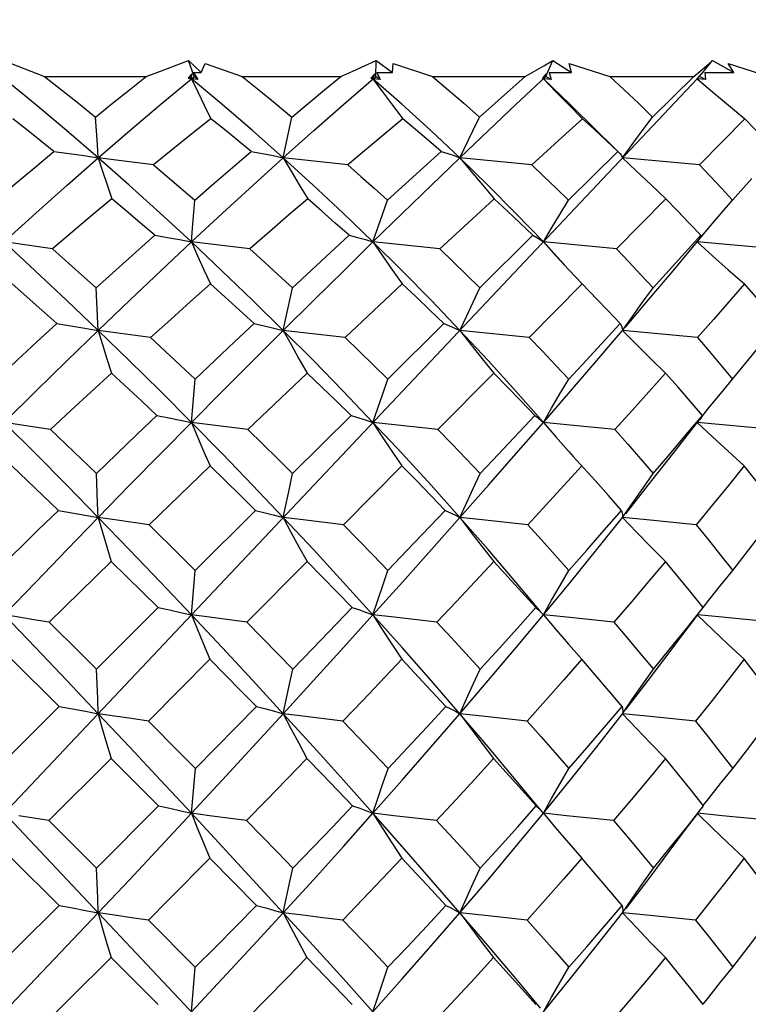
# Model space of a CAD drawing. Units: inches. Extents: x 0.7 to 21.3, y 0.5 to 16.
# Drawn here: x 7.9 to 8.1, y 7.4 to 7.7 of the extents above; entities that cross this region are included whole.
import ezdxf

# ---------------------------------------------------------------- set-up
doc = ezdxf.new("R2010")
doc.units = ezdxf.units.IN
doc.header["$LTSCALE"] = 1.21
doc.header["$MEASUREMENT"] = 0
doc.layers.get('0').update_dxf_attribs({"linetype": 'CONTINUOUS'})
doc.layers.add('SCHEME_DIMS', color=7, linetype='CONTINUOUS')
doc.dimstyles.new('DIMSTYLE_1', dxfattribs={"dimtxt": 0.1, "dimasz": 0.1875, "dimexe": 0.125, "dimexo": 0.0625, "dimgap": 0.1, "dimtad": 0, "dimtih": 1, "dimtoh": 1, "dimdec": 3, "dimzin": 4, "dimdsep": 46, "dimtxsty": 'STANDARD', "dimblk": '_FILLED', "dimblk1": '_FILLED', "dimblk2": '_FILLED', "dimcen": 0.09, "dimadec": 3, "dimazin": 1, "dimtp": 0.1, "dimtm": 0.1, "dimtfac": 1, "dimtdec": 3, "dimtofl": 0, "dimtmove": 0, "dimatfit": 3, "dimldrblk": '_FILLED', "dimfxl": 1, "dimtolj": 1, "dimtzin": 4, "dimarcsym": 0})

# ---------------------------------------------------------------- blocks, each defined once
blk = doc.blocks.new('_FILLED')
at = {"color": 0, "linetype": 'BYBLOCK'}
blk.add_solid([(0, 0), (-1, 0.1667), (-1, -0.1667)], dxfattribs=at)
blk = doc.blocks.new('*D4')
at = {"layer": 'SCHEME_DIMS', "color": 7, "linetype": 'CONTINUOUS'}
for p, q in [((7.56967, 8.68137), (7.56967, 6.63428)), ((9.14448, 8.65652), (9.14448, 6.63428)), ((7.56967, 6.75928), (8.15708, 6.75928)), ((9.14448, 6.75928), (8.55708, 6.75928))]:
    blk.add_line(p, q, dxfattribs=at)
at = {"layer": 'SCHEME_DIMS', "color": 7, "linetype": 'CONTINUOUS', "xscale": 0.1875, "yscale": 0.1875, "zscale": 0.1875, "rotation": 180}
blk.add_blockref('_FILLED', (7.56967, 6.75928), dxfattribs=at)
at = {"layer": 'SCHEME_DIMS', "color": 7, "linetype": 'CONTINUOUS', "xscale": 0.1875, "yscale": 0.1875, "zscale": 0.1875}
blk.add_blockref('_FILLED', (9.14448, 6.75928), dxfattribs=at)
at = {"layer": 'SCHEME_DIMS', "color": 7, "linetype": 'CONTINUOUS', "insert": (8.35708, 6.80928), "char_height": 0.1, "width": 0.2, "attachment_point": 2, "line_spacing_factor": 0.9}
blk.add_mtext('40', dxfattribs=at)

msp = doc.modelspace()

# ---------------------------------------------------------------- linework, layer by layer
at = {"color": 7, "linetype": 'CONTINUOUS'}
for p, q in [((7.91099, 7.6519), (7.91419, 7.64894)), ((7.91244, 7.64795), (7.91099, 7.6519)), ((7.95778, 7.64795), (7.95791, 7.6519)), ((7.95791, 7.6519), (7.96194, 7.64894)), ((8.00029, 7.64795), (8.002, 7.6519)), ((8.002, 7.6519), (8.00674, 7.64894)), ((8.03919, 7.64856), (8.04193, 7.6519)), ((8.04193, 7.6519), (8.04724, 7.64894)), ((7.8667, 7.65121), (7.87501, 7.64795)), ((7.91419, 7.64894), (7.91518, 7.65121)), ((7.91518, 7.65121), (7.92439, 7.64795)), ((7.96194, 7.64894), (7.96213, 7.65121)), ((7.96213, 7.65121), (7.97197, 7.64795)), ((8.00613, 7.65121), (8.01629, 7.64795)), ((8.00674, 7.64894), (8.00613, 7.65121)), ((8.04585, 7.65121), (8.05602, 7.64795)), ((8.04724, 7.64894), (8.04585, 7.65121)), ((7.69167, 7.28032), (8.03814, 7.64737)), ((7.87501, 7.64795), (7.90041, 7.64795)), ((7.9041, 7.64101), (7.91174, 7.64737)), ((7.91182, 7.64857), (7.91093, 7.64751)), ((7.91093, 7.64751), (7.91174, 7.64737)), ((7.91174, 7.64737), (7.91118, 7.64782)), ((7.91174, 7.64737), (7.91182, 7.64857)), ((7.91174, 7.64737), (7.91244, 7.64795)), ((7.9133, 7.64719), (7.91174, 7.64737)), ((7.91224, 7.6489), (7.91419, 7.64894)), ((7.91224, 7.6489), (7.9133, 7.64719)), ((7.9133, 7.64719), (7.91244, 7.64795)), ((7.92439, 7.64795), (7.94905, 7.64795)), ((7.94979, 7.64101), (7.95778, 7.64795)), ((7.95752, 7.64857), (7.95656, 7.64751)), ((7.95656, 7.64751), (7.9571, 7.64737)), ((7.9571, 7.64737), (7.95673, 7.64769)), ((7.9571, 7.64737), (7.95752, 7.64857)), ((7.95889, 7.64719), (7.9571, 7.64737)), ((7.95889, 7.64719), (7.95778, 7.64795)), ((7.95809, 7.6489), (7.96194, 7.64894)), ((7.95809, 7.6489), (7.95889, 7.64719)), ((7.97197, 7.64795), (7.99514, 7.64795)), ((7.99291, 7.64101), (8.00029, 7.64795)), ((8.0004, 7.64857), (7.99942, 7.64751)), ((7.99942, 7.64751), (7.99967, 7.64737)), ((7.99967, 7.64737), (8.0004, 7.64857)), ((8.00161, 7.64719), (7.99967, 7.64737)), ((8.00631, 7.64101), (7.99967, 7.64737)), ((8.00161, 7.64719), (8.00029, 7.64795)), ((8.00111, 7.6489), (8.00674, 7.64894)), ((8.00111, 7.6489), (8.00161, 7.64719)), ((8.01629, 7.64795), (8.03727, 7.64795)), ((8.02698, 7.63781), (8.03727, 7.64795)), ((8.03814, 7.64737), (8.03917, 7.64857)), ((8.03819, 7.64751), (8.03814, 7.64737)), ((8.04019, 7.64719), (8.03814, 7.64737)), ((8.03917, 7.64857), (8.03819, 7.64751)), ((8.04019, 7.64719), (8.03869, 7.64795)), ((8.03999, 7.6489), (8.04724, 7.64894)), ((8.03999, 7.6489), (8.04019, 7.64719)), ((7.93468, 7.62761), (7.93684, 7.63781)), ((8.05003, 7.63737), (8.03872, 7.62588)), ((7.95079, 7.62588), (7.93468, 7.62761)), ((7.99676, 7.62588), (7.97882, 7.62761)), ((8.00594, 7.61705), (8.01828, 7.62923)), ((8.01828, 7.62923), (8.01846, 7.62906)), ((8.03872, 7.62588), (8.01949, 7.62761)), ((8.0469, 7.61705), (8.05175, 7.62247)), ((8.03032, 7.61736), (8.01799, 7.60486)), ((8.00669, 7.31374), (7.72321, 7.61405)), ((8.03814, 7.60661), (8.04095, 7.61002)), ((7.98382, 7.59517), (7.99707, 7.60828)), ((8.01799, 7.60486), (7.99967, 7.60661)), ((8.00495, 7.60093), (7.99967, 7.60661)), ((7.99967, 7.60661), (8.00278, 7.60317)), ((8.0575, 7.60486), (8.03814, 7.60661)), ((7.8881, 7.59155), (7.8879, 7.59517)), ((7.93468, 7.58452), (7.93695, 7.59517)), ((7.96442, 7.59612), (7.95013, 7.58275)), ((8.00936, 7.59612), (7.99614, 7.58275)), ((8.01314, 7.59225), (8.00936, 7.59612)), ((7.88843, 7.58452), (7.8881, 7.59155)), ((7.96079, 7.57235), (7.9748, 7.58623)), ((7.98731, 7.57383), (7.97333, 7.55972)), ((7.91174, 7.56152), (7.91265, 7.57235)), ((7.93702, 7.54875), (7.95164, 7.56327)), ((8.03736, 7.56048), (8.03867, 7.56214)), ((8.03211, 7.55374), (8.03736, 7.56048)), ((7.96434, 7.55066), (7.94975, 7.53596)), ((7.9127, 7.52454), (7.92777, 7.53955)), ((7.89167, 7.52676), (7.87621, 7.51163)), ((7.94062, 7.52676), (7.92557, 7.51163)), ((7.91174, 7.51346), (7.9127, 7.52454)), ((7.888, 7.49992), (7.90338, 7.51526)), ((7.9978, 7.51526), (7.9985, 7.51468)), ((7.9985, 7.51468), (7.99912, 7.51408)), ((7.99912, 7.51408), (7.99955, 7.5136)), ((7.99955, 7.5136), (7.99967, 7.51346)), ((7.87865, 7.49059), (7.86679, 7.50236)), ((7.91632, 7.50236), (7.90096, 7.48694)), ((7.86312, 7.47507), (7.87865, 7.49059)), ((7.91271, 7.47507), (7.92795, 7.49059)), ((7.89165, 7.47761), (7.87612, 7.46207)), ((7.90347, 7.46572), (7.89165, 7.47761)), ((7.94441, 7.47365), (7.94059, 7.47761)), ((7.91174, 7.46389), (7.91271, 7.47507)), ((7.952, 7.46572), (7.94441, 7.47365)), ((7.99943, 7.4642), (7.99282, 7.4722)), ((7.888, 7.45018), (7.90347, 7.46572)), ((7.99943, 7.4642), (7.99967, 7.46389)), ((8.0352, 7.4598), (8.03826, 7.4638)), ((7.87612, 7.46207), (7.888, 7.45018)), ((7.87866, 7.44085), (7.86678, 7.45272)), ((7.92796, 7.44085), (7.91631, 7.45272)), ((7.90096, 7.4372), (7.9127, 7.42543)), ((7.90339, 7.41615), (7.89165, 7.42787)), ((7.95192, 7.41615), (7.94059, 7.42787)), ((7.91174, 7.41433), (7.9127, 7.42543))]:
    msp.add_line(p, q, dxfattribs=at)
for points in [[(7.90041, 7.64795), (7.90399, 7.64927), (7.91099, 7.6519)], [(7.94905, 7.64795), (7.95206, 7.64927), (7.95501, 7.65059), (7.95791, 7.6519)], [(7.99514, 7.64795), (7.99748, 7.64927), (7.99977, 7.65059), (8.002, 7.6519)], [(8.03727, 7.64795), (8.03888, 7.64927), (8.04044, 7.65059), (8.04193, 7.6519)], [(7.88843, 7.62761), (7.88052, 7.63443), (7.87269, 7.64101), (7.86495, 7.64737)], [(7.87501, 7.64795), (7.87925, 7.64463), (7.8835, 7.64125), (7.88778, 7.63781)], [(7.88778, 7.63781), (7.89201, 7.64124), (7.89623, 7.64462), (7.90041, 7.64795)], [(7.93468, 7.62761), (7.92699, 7.63443), (7.91934, 7.64101), (7.91174, 7.64737)], [(7.91174, 7.64737), (7.9133, 7.64409), (7.91491, 7.64076), (7.91659, 7.63737)], [(7.92439, 7.64795), (7.92853, 7.64463), (7.93268, 7.64125), (7.93684, 7.63781)], [(7.93684, 7.63781), (7.94502, 7.64462), (7.94905, 7.64795)], [(7.97882, 7.62761), (7.97158, 7.63443), (7.96434, 7.64101), (7.9571, 7.64737)], [(7.9571, 7.64737), (7.9595, 7.64409), (7.96198, 7.64076), (7.96455, 7.63737)], [(7.97197, 7.64795), (7.97589, 7.64463), (7.9798, 7.64125), (7.98371, 7.63781)], [(7.98371, 7.63781), (7.99138, 7.64462), (7.99514, 7.64795)], [(7.99967, 7.64737), (8.00283, 7.64409), (8.00611, 7.64076), (8.00949, 7.63737)], [(8.01629, 7.64795), (8.01987, 7.64463), (8.02343, 7.64125), (8.02698, 7.63781)], [(8.03814, 7.64737), (8.04197, 7.64409), (8.04594, 7.64076), (8.05003, 7.63737)], [(7.88843, 7.62761), (7.89633, 7.63443), (7.9041, 7.64101)], [(7.93468, 7.62761), (7.94232, 7.63443), (7.94979, 7.64101)], [(7.97882, 7.62761), (7.98596, 7.63443), (7.99291, 7.64101)], [(8.01846, 7.62906), (8.01658, 7.63088), (8.0133, 7.63409), (8.00631, 7.64101)], [(7.87736, 7.62923), (7.87391, 7.63198), (7.87048, 7.6347), (7.86706, 7.63737)], [(7.88843, 7.62761), (7.88824, 7.63094), (7.88802, 7.63434), (7.88778, 7.63781)], [(7.91659, 7.63737), (7.91185, 7.63362), (7.90706, 7.62979), (7.90222, 7.62588)], [(7.92669, 7.62923), (7.92331, 7.63198), (7.91995, 7.6347), (7.91659, 7.63737)], [(7.96455, 7.63737), (7.96003, 7.63362), (7.95544, 7.62979), (7.95079, 7.62588)], [(7.97414, 7.62923), (7.97095, 7.63198), (7.96775, 7.6347), (7.96455, 7.63737)], [(7.97882, 7.62761), (7.98203, 7.63434), (7.98371, 7.63781)], [(8.00949, 7.63737), (8.00532, 7.63362), (7.99676, 7.62588)], [(8.01828, 7.62923), (8.01536, 7.63198), (8.01243, 7.6347), (8.00949, 7.63737)], [(8.01949, 7.62761), (8.0219, 7.63094), (8.0244, 7.63434), (8.02698, 7.63781)], [(8.05775, 7.62923), (8.0552, 7.63198), (8.05262, 7.6347), (8.05003, 7.63737)], [(7.86296, 7.61705), (7.86779, 7.62117), (7.87259, 7.62523), (7.87736, 7.62923)], [(7.86495, 7.60661), (7.87287, 7.61381), (7.8807, 7.62082), (7.88843, 7.62761)], [(7.87736, 7.62923), (7.88115, 7.62871), (7.88484, 7.62817), (7.88843, 7.62761)], [(7.90222, 7.62588), (7.89295, 7.62704), (7.88843, 7.62761)], [(7.91174, 7.60661), (7.90392, 7.61381), (7.89615, 7.62082), (7.88843, 7.62761)], [(7.88843, 7.62761), (7.88953, 7.62425), (7.89066, 7.62084), (7.89185, 7.61736)], [(7.91174, 7.60661), (7.91952, 7.61381), (7.92717, 7.62082), (7.93468, 7.62761)], [(7.91256, 7.61705), (7.91731, 7.62117), (7.92202, 7.62523), (7.92669, 7.62923)], [(7.92669, 7.62923), (7.92946, 7.62871), (7.93212, 7.62817), (7.93468, 7.62761)], [(7.9571, 7.60661), (7.94962, 7.61381), (7.94214, 7.62082), (7.93468, 7.62761)], [(7.93468, 7.62761), (7.93664, 7.62425), (7.93867, 7.62084), (7.94078, 7.61736)], [(7.9571, 7.60661), (7.9645, 7.61381), (7.97174, 7.62082), (7.97882, 7.62761)], [(7.9607, 7.61705), (7.96971, 7.62523), (7.97414, 7.62923)], [(7.97414, 7.62923), (7.97581, 7.62871), (7.97737, 7.62817), (7.97882, 7.62761)], [(7.99967, 7.60661), (7.99275, 7.61381), (7.9858, 7.62082), (7.97882, 7.62761)], [(7.97882, 7.62761), (7.98158, 7.62425), (7.98445, 7.62084), (7.98741, 7.61736)], [(8.01846, 7.62906), (8.01879, 7.62871), (8.01919, 7.62817), (8.01949, 7.62761)], [(8.01949, 7.62761), (8.02298, 7.62425), (8.02659, 7.62084), (8.03032, 7.61736)], [(7.90222, 7.62588), (7.90566, 7.62297), (7.9091, 7.62003), (7.91256, 7.61705)], [(7.95079, 7.62588), (7.9541, 7.62297), (7.9574, 7.62003), (7.9607, 7.61705)], [(7.99676, 7.62588), (7.99983, 7.62297), (8.00289, 7.62003), (8.00594, 7.61705)], [(8.03872, 7.62588), (8.04146, 7.62297), (8.04419, 7.62003), (8.0469, 7.61705)], [(7.89185, 7.61736), (7.88694, 7.61326), (7.88199, 7.6091), (7.87702, 7.60486)], [(7.90257, 7.60828), (7.89898, 7.61134), (7.89541, 7.61437), (7.89185, 7.61736)], [(7.94078, 7.61736), (7.93602, 7.61326), (7.93121, 7.6091), (7.92635, 7.60486)], [(7.95113, 7.60828), (7.94768, 7.61134), (7.94423, 7.61437), (7.94078, 7.61736)], [(7.98741, 7.61736), (7.98295, 7.61326), (7.97382, 7.60486)], [(7.99707, 7.60828), (7.99386, 7.61134), (7.99064, 7.61437), (7.98741, 7.61736)], [(8.039, 7.60828), (8.03612, 7.61134), (8.03323, 7.61437), (8.03032, 7.61736)], [(7.91174, 7.60661), (7.91201, 7.61002), (7.91256, 7.61705)], [(7.9571, 7.60661), (7.95947, 7.6135), (7.9607, 7.61705)], [(7.99967, 7.60661), (8.00169, 7.61002), (8.00378, 7.6135), (8.00594, 7.61705)], [(8.04095, 7.61002), (8.04387, 7.6135), (8.0469, 7.61705)], [(7.8879, 7.59517), (7.89282, 7.5996), (7.89771, 7.60397), (7.90257, 7.60828)], [(7.90257, 7.60828), (7.90571, 7.60774), (7.90877, 7.60719), (7.91174, 7.60661)], [(7.93695, 7.59517), (7.94645, 7.60397), (7.95113, 7.60828)], [(7.95113, 7.60828), (7.95322, 7.60774), (7.95521, 7.60719), (7.9571, 7.60661)], [(7.99707, 7.60828), (7.99803, 7.60774), (7.9989, 7.60719), (7.99967, 7.60661)], [(8.02708, 7.59517), (8.03112, 7.5996), (8.039, 7.60828)], [(8.039, 7.60828), (8.03881, 7.60774), (8.03852, 7.60719), (8.03814, 7.60661)], [(7.87702, 7.60486), (7.86889, 7.60602), (7.86101, 7.60719)], [(7.88843, 7.58452), (7.88054, 7.59206), (7.87271, 7.59943), (7.86495, 7.60661)], [(7.87702, 7.60486), (7.88426, 7.59843), (7.8879, 7.59517)], [(7.88843, 7.58452), (7.8963, 7.59206), (7.90407, 7.59943), (7.91174, 7.60661)], [(7.92635, 7.60486), (7.91654, 7.60602), (7.91174, 7.60661)], [(7.93468, 7.58452), (7.92701, 7.59206), (7.91936, 7.59943), (7.91174, 7.60661)], [(7.91174, 7.60661), (7.91325, 7.60317), (7.91482, 7.59968), (7.91645, 7.59612)], [(7.92635, 7.60486), (7.92988, 7.60166), (7.93342, 7.59843), (7.93695, 7.59517)], [(7.93468, 7.58452), (7.94229, 7.59206), (7.94977, 7.59943), (7.9571, 7.60661)], [(7.97382, 7.60486), (7.96262, 7.60602), (7.9571, 7.60661)], [(7.97882, 7.58452), (7.9716, 7.59206), (7.96436, 7.59943), (7.9571, 7.60661)], [(7.9571, 7.60661), (7.95945, 7.60317), (7.96189, 7.59968), (7.96442, 7.59612)], [(7.97382, 7.60486), (7.97716, 7.60166), (7.9805, 7.59843), (7.98382, 7.59517)], [(8.01799, 7.60486), (8.02103, 7.60166), (8.02406, 7.59843), (8.02708, 7.59517)], [(8.02008, 7.58521), (8.0259, 7.59206), (8.03212, 7.59943), (8.03814, 7.60661)], [(8.03814, 7.60661), (8.04193, 7.60317), (8.04586, 7.59968), (8.04992, 7.59612)], [(8.00278, 7.60317), (8.00602, 7.59968), (8.00936, 7.59612)], [(7.87807, 7.58623), (7.87434, 7.58957), (7.86691, 7.59612)], [(7.91645, 7.59612), (7.91151, 7.59173), (7.90654, 7.58727), (7.90152, 7.58275)], [(7.92738, 7.58623), (7.92373, 7.58957), (7.92009, 7.59286), (7.91645, 7.59612)], [(7.9748, 7.58623), (7.97134, 7.58957), (7.96788, 7.59286), (7.96442, 7.59612)], [(7.97882, 7.58452), (7.98043, 7.588), (7.9821, 7.59155), (7.98382, 7.59517)], [(8.01949, 7.58452), (8.02193, 7.588), (8.02446, 7.59155), (8.02708, 7.59517)], [(8.04992, 7.59612), (8.04216, 7.58727), (8.03816, 7.58275)], [(8.05828, 7.58623), (8.05552, 7.58957), (8.05273, 7.59286), (8.04992, 7.59612)], [(8.01888, 7.58623), (8.01572, 7.58957), (8.01314, 7.59225)], [(7.86306, 7.57235), (7.86808, 7.57703), (7.87309, 7.58166), (7.87807, 7.58623)], [(7.87807, 7.58623), (7.88161, 7.58568), (7.88506, 7.58511), (7.88843, 7.58452)], [(7.91265, 7.57235), (7.92251, 7.58166), (7.92738, 7.58623)], [(7.92738, 7.58623), (7.92991, 7.58568), (7.93234, 7.58511), (7.93468, 7.58452)], [(7.9748, 7.58623), (7.97623, 7.58568), (7.97757, 7.58511), (7.97882, 7.58452)], [(8.00602, 7.57235), (8.01037, 7.57703), (8.01888, 7.58623)], [(8.01888, 7.58623), (8.01917, 7.58568), (8.01938, 7.58511), (8.01949, 7.58452)], [(8.04697, 7.57235), (8.05081, 7.57703), (8.05458, 7.58166), (8.05828, 7.58623)], [(7.86495, 7.56152), (7.87283, 7.56932), (7.88065, 7.57699), (7.88843, 7.58452)], [(7.90152, 7.58275), (7.89272, 7.58392), (7.88843, 7.58452)], [(7.91174, 7.56152), (7.90396, 7.56932), (7.89619, 7.57699), (7.88843, 7.58452)], [(7.88843, 7.58452), (7.88949, 7.58101), (7.89059, 7.57745), (7.89174, 7.57383)], [(7.90152, 7.58275), (7.90894, 7.57584), (7.91265, 7.57235)], [(7.91174, 7.56152), (7.91947, 7.56932), (7.92712, 7.57699), (7.93468, 7.58452)], [(7.95013, 7.58275), (7.93977, 7.58392), (7.93468, 7.58452)], [(7.9571, 7.56152), (7.94966, 7.56932), (7.94219, 7.57699), (7.93468, 7.58452)], [(7.93468, 7.58452), (7.93661, 7.58101), (7.9386, 7.57745), (7.94068, 7.57383)], [(7.95013, 7.58275), (7.95368, 7.57931), (7.95724, 7.57584), (7.96079, 7.57235)], [(7.99614, 7.58275), (7.98454, 7.58392), (7.97882, 7.58452)], [(7.99967, 7.56152), (7.99279, 7.56932), (7.98584, 7.57699), (7.97882, 7.58452)], [(7.97882, 7.58452), (7.98155, 7.58101), (7.98438, 7.57745), (7.98731, 7.57383)], [(7.99614, 7.58275), (7.99945, 7.57931), (8.00274, 7.57584), (8.00602, 7.57235)], [(7.99967, 7.56152), (8.00643, 7.56932), (8.01304, 7.57699), (8.01949, 7.58452)], [(8.03816, 7.58275), (8.02568, 7.58392), (8.01949, 7.58452)], [(8.01949, 7.58452), (8.02295, 7.58101), (8.02653, 7.57745), (8.03023, 7.57383)], [(8.03816, 7.58275), (8.04112, 7.57931), (8.04405, 7.57584), (8.04697, 7.57235)], [(7.89174, 7.57383), (7.88668, 7.56918), (7.88159, 7.56448), (7.87648, 7.55972)], [(7.9031, 7.56327), (7.89931, 7.56682), (7.89174, 7.57383)], [(7.94068, 7.57383), (7.93577, 7.56918), (7.92583, 7.55972)], [(7.95164, 7.56327), (7.94799, 7.56682), (7.94433, 7.57034), (7.94068, 7.57383)], [(7.99755, 7.56327), (7.99415, 7.56682), (7.99074, 7.57034), (7.98731, 7.57383)], [(8.03023, 7.57383), (8.02184, 7.56448), (8.01754, 7.55972)], [(8.03943, 7.56327), (8.03638, 7.56682), (8.03332, 7.57034), (8.03023, 7.57383)], [(7.9571, 7.56152), (7.95952, 7.56867), (7.96079, 7.57235)], [(7.99967, 7.56152), (8.00171, 7.56507), (8.00383, 7.56867), (8.00602, 7.57235)], [(8.03903, 7.56263), (8.04098, 7.56507), (8.04392, 7.56867), (8.04697, 7.57235)], [(7.88797, 7.54875), (7.89808, 7.55847), (7.9031, 7.56327)], [(7.9031, 7.56327), (7.90607, 7.5627), (7.90894, 7.56212), (7.91174, 7.56152)], [(7.95164, 7.56327), (7.95355, 7.5627), (7.95537, 7.56212), (7.9571, 7.56152)], [(7.98389, 7.54875), (7.98849, 7.55363), (7.99755, 7.56327)], [(7.99755, 7.56327), (7.99834, 7.5627), (7.99905, 7.56212), (7.99967, 7.56152)], [(8.02714, 7.54875), (8.0313, 7.55363), (8.0354, 7.55847), (8.03943, 7.56327)], [(8.03943, 7.56327), (8.03908, 7.5627), (8.03867, 7.56214)], [(7.87648, 7.55972), (7.87256, 7.56031), (7.86872, 7.56091), (7.86118, 7.56212)], [(7.88843, 7.53777), (7.88055, 7.54582), (7.87272, 7.55374), (7.86495, 7.56152)], [(7.88843, 7.53777), (7.89629, 7.54582), (7.90406, 7.55374), (7.91174, 7.56152)], [(7.92583, 7.55972), (7.91637, 7.56091), (7.91174, 7.56152)], [(7.93468, 7.53777), (7.92702, 7.54582), (7.91937, 7.55374), (7.91174, 7.56152)], [(7.91174, 7.56152), (7.91322, 7.55794), (7.91477, 7.55432), (7.91637, 7.55066)], [(7.97333, 7.55972), (7.96246, 7.56091), (7.9571, 7.56152)], [(7.97882, 7.53777), (7.97161, 7.54582), (7.96437, 7.55374), (7.9571, 7.56152)], [(7.9571, 7.56152), (7.95943, 7.55794), (7.96184, 7.55432), (7.96434, 7.55066)], [(7.97882, 7.53777), (7.98593, 7.54582), (7.99288, 7.55374), (7.99967, 7.56152)], [(8.01754, 7.55972), (8.00558, 7.56091), (7.99967, 7.56152)], [(7.99967, 7.56152), (8.00277, 7.55794), (8.00597, 7.55432), (8.00715, 7.55302)], [(8.05711, 7.55972), (8.04443, 7.56091), (8.03814, 7.56152)], [(8.03814, 7.56152), (8.04192, 7.55794), (8.04582, 7.55432), (8.04986, 7.55066)], [(7.87648, 7.55972), (7.88413, 7.55243), (7.88797, 7.54875)], [(7.92583, 7.55972), (7.93329, 7.55243), (7.93702, 7.54875)], [(7.97333, 7.55972), (7.97686, 7.55609), (7.98038, 7.55243), (7.98389, 7.54875)], [(8.01754, 7.55972), (8.02076, 7.55609), (8.02396, 7.55243), (8.02714, 7.54875)], [(8.02025, 7.53873), (8.0259, 7.54582), (8.03211, 7.55374)], [(8.01922, 7.53955), (8.01593, 7.54328), (8.01262, 7.54698), (8.00715, 7.55302)], [(7.87847, 7.53955), (7.87458, 7.54328), (7.86683, 7.55066)], [(7.88843, 7.53777), (7.88829, 7.54137), (7.88797, 7.54875)], [(7.91637, 7.55066), (7.91132, 7.5458), (7.90113, 7.53596)], [(7.92777, 7.53955), (7.92397, 7.54328), (7.91637, 7.55066)], [(7.93468, 7.53777), (7.93622, 7.54503), (7.93702, 7.54875)], [(7.97517, 7.53955), (7.97157, 7.54328), (7.96796, 7.54698), (7.96434, 7.55066)], [(7.97882, 7.53777), (7.98045, 7.54137), (7.98214, 7.54503), (7.98389, 7.54875)], [(8.00929, 7.55066), (8.00035, 7.5409), (7.99579, 7.53596)], [(8.01949, 7.53777), (8.02195, 7.54137), (8.0245, 7.54503), (8.02714, 7.54875)], [(8.04986, 7.55066), (8.04593, 7.5458), (8.04193, 7.5409), (8.03785, 7.53596)], [(8.05857, 7.53955), (8.0557, 7.54328), (8.05279, 7.54698), (8.04986, 7.55066)], [(7.8631, 7.52454), (7.87336, 7.53458), (7.87847, 7.53955)], [(7.87847, 7.53955), (7.88187, 7.53897), (7.88519, 7.53838), (7.88843, 7.53777)], [(7.92777, 7.53955), (7.93016, 7.53897), (7.93246, 7.53838), (7.93468, 7.53777)], [(7.96084, 7.52454), (7.96566, 7.52958), (7.97517, 7.53955)], [(7.97517, 7.53955), (7.97647, 7.53897), (7.97768, 7.53838), (7.97882, 7.53777)], [(8.00607, 7.52454), (8.01051, 7.52958), (8.01489, 7.53458), (8.01922, 7.53955)], [(8.01922, 7.53955), (8.01939, 7.53897), (8.01948, 7.53838), (8.01949, 7.53777)], [(8.04701, 7.52454), (8.05093, 7.52958), (8.05479, 7.53458), (8.05857, 7.53955)], [(7.86495, 7.51346), (7.87281, 7.52164), (7.88064, 7.52975), (7.88843, 7.53777)], [(7.90113, 7.53596), (7.8926, 7.53716), (7.88843, 7.53777)], [(7.91174, 7.51346), (7.90397, 7.52164), (7.8962, 7.52975), (7.88843, 7.53777)], [(7.88843, 7.53777), (7.88947, 7.53415), (7.89055, 7.53049), (7.89167, 7.52676)], [(7.90113, 7.53596), (7.90884, 7.52837), (7.9127, 7.52454)], [(7.94975, 7.53596), (7.93964, 7.53716), (7.93468, 7.53777)], [(7.9571, 7.51346), (7.94967, 7.52164), (7.9422, 7.52975), (7.93468, 7.53777)], [(7.93468, 7.53777), (7.93659, 7.53415), (7.93856, 7.53049), (7.94062, 7.52676)], [(7.94975, 7.53596), (7.95715, 7.52837), (7.96084, 7.52454)], [(7.9571, 7.51346), (7.96445, 7.52164), (7.97169, 7.52975), (7.97882, 7.53777)], [(7.99579, 7.53596), (7.98442, 7.53716), (7.97882, 7.53777)], [(7.99902, 7.51423), (7.9928, 7.52164), (7.98585, 7.52975), (7.97882, 7.53777)], [(7.97882, 7.53777), (7.98153, 7.53415), (7.98434, 7.53049), (7.98726, 7.52676)], [(7.99579, 7.53596), (7.99923, 7.53217), (8.00266, 7.52837), (8.00607, 7.52454)], [(7.99967, 7.51346), (8.00642, 7.52164), (8.01303, 7.52975), (8.01949, 7.53777)], [(8.03785, 7.53596), (8.02557, 7.53716), (8.01949, 7.53777)], [(8.01949, 7.53777), (8.02293, 7.53415), (8.02649, 7.53049), (8.03018, 7.52676)], [(8.03785, 7.53596), (8.04093, 7.53217), (8.04398, 7.52837), (8.04701, 7.52454)], [(7.90338, 7.51526), (7.89948, 7.51911), (7.89167, 7.52676)], [(7.95191, 7.51526), (7.94815, 7.51911), (7.94062, 7.52676)], [(7.98726, 7.52676), (7.97785, 7.51671), (7.97308, 7.51163)], [(7.9978, 7.51526), (7.9943, 7.51911), (7.99079, 7.52295), (7.98726, 7.52676)], [(8.03018, 7.52676), (8.02595, 7.52175), (8.02166, 7.51671), (8.01731, 7.51163)], [(8.03965, 7.51526), (8.03652, 7.51911), (8.03337, 7.52295), (8.03018, 7.52676)], [(7.9571, 7.51346), (7.95831, 7.5171), (7.95955, 7.52079), (7.96084, 7.52454)], [(7.99967, 7.51346), (8.00173, 7.5171), (8.00386, 7.52079), (8.00607, 7.52454)], [(8.03959, 7.51531), (8.04099, 7.5171), (8.04395, 7.52079), (8.04701, 7.52454)], [(7.87621, 7.51163), (7.87238, 7.51223), (7.86863, 7.51284), (7.86127, 7.51408)], [(7.90338, 7.51526), (7.90625, 7.51468), (7.90903, 7.51408), (7.91174, 7.51346)], [(7.93705, 7.49992), (7.94204, 7.50505), (7.95191, 7.51526)], [(7.95191, 7.51526), (7.95372, 7.51468), (7.95545, 7.51408), (7.9571, 7.51346)], [(7.98392, 7.49992), (7.98859, 7.50505), (7.99322, 7.51017), (7.9978, 7.51526)], [(8.02716, 7.49992), (8.03139, 7.50505), (8.03555, 7.51017), (8.03965, 7.51526)], [(7.88843, 7.48877), (7.8806, 7.49705), (7.87277, 7.50528), (7.86495, 7.51346)], [(7.87621, 7.51163), (7.88407, 7.50384), (7.888, 7.49992)], [(7.92557, 7.51163), (7.91628, 7.51284), (7.91174, 7.51346)], [(7.93468, 7.48877), (7.92707, 7.49705), (7.91942, 7.50528), (7.91174, 7.51346)], [(7.91174, 7.51346), (7.91321, 7.50981), (7.91473, 7.50611), (7.91632, 7.50236)], [(7.92557, 7.51163), (7.93323, 7.50384), (7.93705, 7.49992)], [(7.93468, 7.48877), (7.94224, 7.49705), (7.94972, 7.50528), (7.9571, 7.51346)], [(7.97308, 7.51163), (7.96237, 7.51284), (7.9571, 7.51346)], [(7.97882, 7.48877), (7.97165, 7.49705), (7.96441, 7.50528), (7.9571, 7.51346)], [(7.9571, 7.51346), (7.95941, 7.50981), (7.96181, 7.50611), (7.9643, 7.50236)], [(7.97308, 7.51163), (7.97671, 7.50774), (7.98032, 7.50384), (7.98392, 7.49992)], [(7.97882, 7.48877), (7.98589, 7.49705), (7.99284, 7.50528), (7.99967, 7.51346)], [(8.01731, 7.51163), (8.0055, 7.51284), (7.99967, 7.51346)], [(7.99967, 7.51346), (8.00275, 7.50981), (8.00594, 7.50611), (8.00926, 7.50236)], [(8.01731, 7.51163), (8.02062, 7.50774), (8.0239, 7.50384), (8.02716, 7.49992)], [(8.03298, 7.5065), (8.03582, 7.51026), (8.03823, 7.51339)], [(8.03822, 7.51338), (8.0419, 7.50981), (8.04579, 7.50611), (8.04983, 7.50236)], [(8.05691, 7.51163), (8.04436, 7.51284), (8.03828, 7.51345)], [(8.02032, 7.48985), (8.02586, 7.49705), (8.03208, 7.50528), (8.03298, 7.5065)], [(7.92795, 7.49059), (7.92408, 7.49452), (7.91632, 7.50236)], [(7.9643, 7.50236), (7.95453, 7.4921), (7.94958, 7.48694)], [(7.97534, 7.49059), (7.97167, 7.49452), (7.9643, 7.50236)], [(8.00926, 7.50236), (8.00477, 7.49724), (8.00023, 7.4921), (7.99563, 7.48694)], [(8.01937, 7.49059), (8.01602, 7.49452), (8.01265, 7.49845), (8.00926, 7.50236)], [(8.04983, 7.50236), (8.04585, 7.49724), (8.04182, 7.4921), (8.03771, 7.48694)], [(8.05871, 7.49059), (8.05578, 7.49452), (8.05282, 7.49845), (8.04983, 7.50236)], [(7.88843, 7.48877), (7.8883, 7.49244), (7.888, 7.49992)], [(7.93468, 7.48877), (7.93624, 7.49615), (7.93705, 7.49992)], [(7.97882, 7.48877), (7.98046, 7.49244), (7.98216, 7.49615), (7.98392, 7.49992)], [(8.01949, 7.48877), (8.02196, 7.49244), (8.02452, 7.49615), (8.02716, 7.49992)], [(7.87865, 7.49059), (7.88199, 7.49), (7.88525, 7.48939), (7.88843, 7.48877)], [(7.92795, 7.49059), (7.93028, 7.49), (7.93252, 7.48939), (7.93468, 7.48877)], [(7.96085, 7.47507), (7.96572, 7.48025), (7.97055, 7.48542), (7.97534, 7.49059)], [(7.97534, 7.49059), (7.97658, 7.49), (7.97774, 7.48939), (7.97882, 7.48877)], [(8.00608, 7.47507), (8.01056, 7.48025), (8.01499, 7.48542), (8.01937, 7.49059)], [(8.01937, 7.49059), (8.01949, 7.49), (8.01953, 7.48939), (8.01949, 7.48877)], [(8.04702, 7.47507), (8.05098, 7.48025), (8.05488, 7.48542), (8.05871, 7.49059)], [(7.90096, 7.48694), (7.89671, 7.48754), (7.89254, 7.48815), (7.88843, 7.48877)], [(7.91174, 7.46389), (7.904, 7.4722), (7.89623, 7.48049), (7.88843, 7.48877)], [(7.88843, 7.48877), (7.88946, 7.4851), (7.89053, 7.48138), (7.89165, 7.47761)], [(7.90096, 7.48694), (7.9088, 7.47903), (7.91271, 7.47507)], [(7.91174, 7.46389), (7.91943, 7.4722), (7.92708, 7.48049), (7.93468, 7.48877)], [(7.94958, 7.48694), (7.93959, 7.48815), (7.93468, 7.48877)], [(7.9571, 7.46389), (7.9497, 7.4722), (7.94223, 7.48049), (7.93468, 7.48877)], [(7.93468, 7.48877), (7.93658, 7.4851), (7.93855, 7.48138), (7.94059, 7.47761)], [(7.94958, 7.48694), (7.95711, 7.47903), (7.96085, 7.47507)], [(7.9571, 7.46389), (7.96443, 7.4722), (7.97166, 7.48049), (7.97882, 7.48877)], [(7.99563, 7.48694), (7.98437, 7.48815), (7.97882, 7.48877)], [(7.99282, 7.4722), (7.98587, 7.48049), (7.97882, 7.48877)], [(7.97882, 7.48877), (7.98152, 7.4851), (7.98432, 7.48138), (7.98723, 7.47761)], [(7.99563, 7.48694), (7.99914, 7.48299), (8.00262, 7.47903), (8.00608, 7.47507)], [(7.99967, 7.46389), (8.0064, 7.4722), (8.013, 7.48049), (8.01949, 7.48877)], [(8.03771, 7.48694), (8.02552, 7.48815), (8.01949, 7.48877)], [(8.01949, 7.48877), (8.02292, 7.4851), (8.02647, 7.48138), (8.03016, 7.47761)], [(8.03771, 7.48694), (8.04085, 7.48299), (8.04395, 7.47903), (8.04702, 7.47507)], [(7.94059, 7.47761), (7.93054, 7.46725), (7.92548, 7.46207)], [(7.98723, 7.47761), (7.98253, 7.47244), (7.97778, 7.46725), (7.973, 7.46207)], [(7.99788, 7.46572), (7.99435, 7.46969), (7.98723, 7.47761)], [(8.03016, 7.47761), (8.02591, 7.47244), (8.0216, 7.46725), (8.01723, 7.46207)], [(8.03972, 7.46572), (8.03657, 7.46969), (8.03338, 7.47365), (8.03016, 7.47761)], [(7.9571, 7.46389), (7.95832, 7.46757), (7.95957, 7.47129), (7.96085, 7.47507)], [(7.99967, 7.46389), (8.00174, 7.46757), (8.00387, 7.47129), (8.00608, 7.47507)], [(8.03962, 7.4658), (8.041, 7.46757), (8.04396, 7.47129), (8.04702, 7.47507)], [(7.90347, 7.46572), (7.9063, 7.46513), (7.90906, 7.46452), (7.91174, 7.46389)], [(7.93706, 7.45018), (7.94206, 7.45535), (7.94704, 7.46053), (7.952, 7.46572)], [(7.952, 7.46572), (7.95378, 7.46513), (7.95548, 7.46452), (7.9571, 7.46389)], [(7.98392, 7.45018), (7.98861, 7.45535), (7.99327, 7.46053), (7.99788, 7.46572)], [(7.99788, 7.46572), (7.99855, 7.46513), (7.99915, 7.46452), (7.99943, 7.4642)], [(8.02717, 7.45018), (8.0314, 7.45535), (8.03559, 7.46053), (8.03972, 7.46572)], [(7.87612, 7.46207), (7.87233, 7.46266), (7.8686, 7.46327)], [(7.88843, 7.43902), (7.89623, 7.4473), (7.904, 7.45559), (7.91174, 7.46389)], [(7.92548, 7.46207), (7.92083, 7.46266), (7.91625, 7.46327), (7.91174, 7.46389)], [(7.93468, 7.43902), (7.92708, 7.4473), (7.91943, 7.45559), (7.91174, 7.46389)], [(7.91174, 7.46389), (7.9132, 7.46022), (7.91472, 7.4565), (7.91631, 7.45272)], [(7.93468, 7.43902), (7.94223, 7.4473), (7.9497, 7.45559), (7.9571, 7.46389)], [(7.973, 7.46207), (7.96234, 7.46327), (7.9571, 7.46389)], [(7.97882, 7.43902), (7.97166, 7.4473), (7.96443, 7.45559), (7.9571, 7.46389)], [(7.9571, 7.46389), (7.95941, 7.46022), (7.9618, 7.4565), (7.96429, 7.45272)], [(7.97882, 7.43902), (7.98587, 7.4473), (7.99282, 7.45559), (7.99967, 7.46389)], [(8.01723, 7.46207), (8.00547, 7.46327), (7.99967, 7.46389)], [(7.99967, 7.46389), (8.00274, 7.46022), (8.00593, 7.4565), (8.00925, 7.45272)], [(8.03824, 7.46379), (8.04189, 7.46022), (8.04578, 7.4565), (8.04982, 7.45272)], [(8.05684, 7.46207), (8.04434, 7.46327), (8.03831, 7.46388)], [(7.92548, 7.46207), (7.93321, 7.45414), (7.93706, 7.45018)], [(7.973, 7.46207), (7.9803, 7.45414), (7.98392, 7.45018)], [(8.01723, 7.46207), (8.02058, 7.4581), (8.02389, 7.45414), (8.02717, 7.45018)], [(8.02033, 7.44011), (8.02585, 7.4473), (8.0352, 7.4598)], [(7.91631, 7.45272), (7.90609, 7.44236), (7.90096, 7.4372)], [(7.96429, 7.45272), (7.95942, 7.44754), (7.95451, 7.44236), (7.94958, 7.4372)], [(7.97534, 7.44085), (7.97168, 7.4448), (7.96429, 7.45272)], [(8.00925, 7.45272), (8.00475, 7.44754), (8.00021, 7.44236), (7.99563, 7.4372)], [(8.01937, 7.44085), (8.01603, 7.4448), (8.00925, 7.45272)], [(8.04982, 7.45272), (8.04584, 7.44754), (8.04181, 7.44236), (8.03771, 7.4372)], [(8.05871, 7.44085), (8.05578, 7.4448), (8.05282, 7.44876), (8.04982, 7.45272)], [(7.88843, 7.43902), (7.8883, 7.44269), (7.888, 7.45018)], [(7.93468, 7.43902), (7.93625, 7.44641), (7.93706, 7.45018)], [(7.97882, 7.43902), (7.98047, 7.44269), (7.98217, 7.44641), (7.98392, 7.45018)], [(8.01949, 7.43902), (8.02197, 7.44269), (8.02452, 7.44641), (8.02717, 7.45018)], [(7.86311, 7.42543), (7.86829, 7.43055), (7.87866, 7.44085)], [(7.87866, 7.44085), (7.88199, 7.44025), (7.88525, 7.43964), (7.88843, 7.43902)], [(7.9127, 7.42543), (7.9178, 7.43055), (7.92288, 7.43569), (7.92796, 7.44085)], [(7.92796, 7.44085), (7.93028, 7.44025), (7.93252, 7.43964), (7.93468, 7.43902)], [(7.96084, 7.42543), (7.9657, 7.43055), (7.97054, 7.43569), (7.97534, 7.44085)], [(7.97534, 7.44085), (7.97658, 7.44025), (7.97774, 7.43964), (7.97882, 7.43902)], [(8.00607, 7.42543), (8.01055, 7.43055), (8.01498, 7.43569), (8.01937, 7.44085)], [(8.01937, 7.44085), (8.01949, 7.44025), (8.01953, 7.43964), (8.01949, 7.43902)], [(8.04701, 7.42543), (8.05097, 7.43055), (8.05487, 7.43569), (8.05871, 7.44085)], [(7.86495, 7.41433), (7.87277, 7.42251), (7.8806, 7.43074), (7.88843, 7.43902)], [(7.90096, 7.4372), (7.89672, 7.43779), (7.89254, 7.4384), (7.88843, 7.43902)], [(7.88843, 7.43902), (7.88946, 7.43535), (7.89053, 7.43164), (7.89165, 7.42787)], [(7.91174, 7.41433), (7.91942, 7.42251), (7.92707, 7.43074), (7.93468, 7.43902)], [(7.94958, 7.4372), (7.94456, 7.43779), (7.93959, 7.4384), (7.93468, 7.43902)], [(7.9571, 7.41433), (7.94972, 7.42251), (7.94224, 7.43074), (7.93468, 7.43902)], [(7.93468, 7.43902), (7.93658, 7.43535), (7.93854, 7.43164), (7.94059, 7.42787)], [(7.9571, 7.41433), (7.96441, 7.42251), (7.97165, 7.43074), (7.97882, 7.43902)], [(7.99563, 7.4372), (7.98437, 7.4384), (7.97882, 7.43902)], [(7.99897, 7.41517), (7.99284, 7.42251), (7.98589, 7.43074), (7.97882, 7.43902)], [(7.97882, 7.43902), (7.98152, 7.43535), (7.98432, 7.43164), (7.98724, 7.42787)], [(7.99967, 7.41433), (8.00638, 7.42251), (8.01299, 7.43074), (8.01949, 7.43902)], [(8.03771, 7.4372), (8.02552, 7.4384), (8.01949, 7.43902)], [(8.01949, 7.43902), (8.02292, 7.43535), (8.02647, 7.43164), (8.03017, 7.42787)], [(7.94958, 7.4372), (7.95711, 7.42934), (7.96084, 7.42543)], [(7.99563, 7.4372), (8.00262, 7.42934), (8.00607, 7.42543)], [(8.03771, 7.4372), (8.04085, 7.43326), (8.04395, 7.42934), (8.04701, 7.42543)], [(7.89165, 7.42787), (7.88136, 7.41762), (7.87622, 7.41253)], [(7.94059, 7.42787), (7.9356, 7.42273), (7.93059, 7.41762), (7.92557, 7.41253)], [(7.98724, 7.42787), (7.98255, 7.42273), (7.97783, 7.41762), (7.97308, 7.41253)], [(7.9978, 7.41615), (7.99431, 7.42005), (7.98724, 7.42787)], [(8.03017, 7.42787), (8.02593, 7.42273), (8.02164, 7.41762), (8.01731, 7.41253)], [(8.03965, 7.41615), (8.03653, 7.42005), (8.03336, 7.42395), (8.03017, 7.42787)], [(7.9571, 7.41433), (7.95831, 7.41798), (7.95956, 7.42168), (7.96084, 7.42543)], [(7.99967, 7.41433), (8.00173, 7.41798), (8.00387, 7.42168), (8.00607, 7.42543)], [(8.0396, 7.4162), (8.041, 7.41798), (8.04396, 7.42168), (8.04701, 7.42543)]]:
    msp.add_lwpolyline(points, dxfattribs=at)

# ---------------------------------------------------------------- dimensions: what is measured, and where the dimension line sits
at = {"layer": 'SCHEME_DIMS', "color": 7, "linetype": 'CONTINUOUS'}
dim = msp.add_linear_dim(base=(9.14448, 6.75928), p1=(7.56967, 8.74387), p2=(9.14448, 8.71902), dimstyle='DIMSTYLE_1', dxfattribs=at)
dim.commit()
dim.dimension.update_dxf_attribs({"geometry": '*D4', "text_midpoint": (8.35708, 6.75928), "dimtype": 160})

doc.saveas('drawing.dxf')
